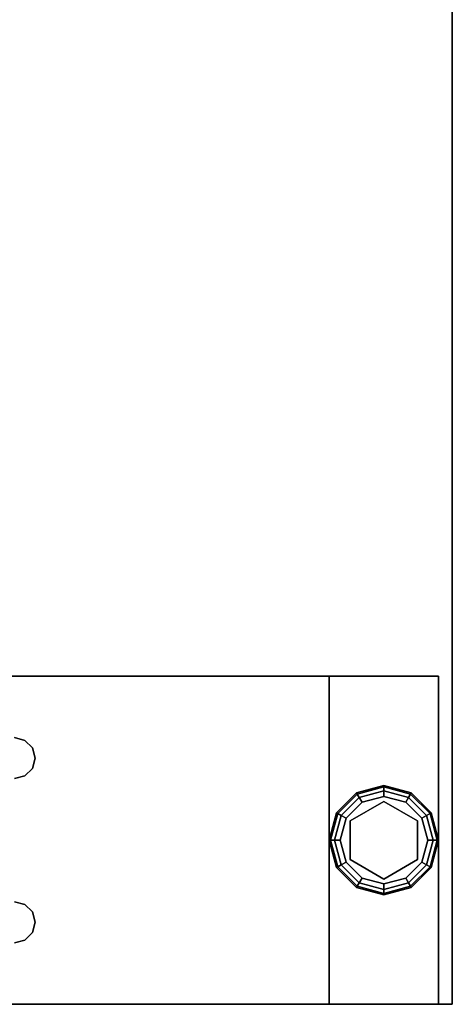
# Model space of a CAD drawing. Extents: x -131 to 139, y -61 to 11.
# Drawn here: x -15 to -11, y -61 to -52 of the extents above; entities that cross this region are included whole.
import ezdxf

# ---------------------------------------------------------------- set-up
doc = ezdxf.new("R2010")
doc.units = 0
doc.header["$LTSCALE"] = 96
doc.header["$MEASUREMENT"] = 0
for name, color, linetype in [('AFUFR-3-GDPL', 7, 'Continuous'), ('AFUFR-3-LGPT1', 7, 'Continuous'), ('AFUFR-3-TPLM', 7, 'Continuous'), ('MAIN_FURN', 7, 'Continuous')]:
    doc.layers.add(name, color=color, linetype=linetype)

# ---------------------------------------------------------------- blocks, each defined once
blk = doc.blocks.new('MO7230LNTTGU3')
at = {"layer": 'AFUFR-3-GDPL', "color": 47, "linetype": 'Continuous'}
for points, invisible_edges in [([(70.5, -0.125, 0.1), (70.25, -0.192, 0.1), (70.5, -0.1384, 0.05)], 2), ([(70.5, -0.125, 0.1), (70.2567, -0.2036, 0.15), (70.25, -0.192, 0.1)], 1), ([(70.5, -0.1384, 0.05), (70.25, -0.192, 0.1), (70.2567, -0.2036, 0.05)], 1), ([(70.5, -0.1384, 0.15), (70.2567, -0.2036, 0.15), (70.5, -0.125, 0.1)], 2), ([(70.5, -0.1384, 0.05), (70.2567, -0.2036, 0.05), (70.5, -0.175, 0.0134)], 2), ([(70.5, -0.1384, 0.15), (70.275, -0.2353, 0.1866), (70.2567, -0.2036, 0.15)], 1), ([(70.5, -0.175, 0.0134), (70.2567, -0.2036, 0.05), (70.275, -0.2353, 0.0134)], 1), ([(70.5, -0.175, 0.1866), (70.275, -0.2353, 0.1866), (70.5, -0.1384, 0.15)], 2), ([(70.5, -0.175, 0.0134), (70.275, -0.2353, 0.0134), (70.5, -0.225)], 2), ([(70.275, -0.2353, 0.1866), (70.5, -0.175, 0.1866), (70.3, -0.2786, 0.2)], 2), ([(70.3, -0.2786, 0.2), (70.5, -0.175, 0.1866), (70.5, -0.225, 0.2)], 1), ([(70.7433, -0.2036, 0.05), (70.5, -0.125, 0.1), (70.5, -0.1384, 0.05)], 1), ([(70.75, -0.192, 0.1), (70.5, -0.125, 0.1), (70.7433, -0.2036, 0.05)], 2), ([(70.75, -0.192, 0.1), (70.5, -0.1384, 0.15), (70.5, -0.125, 0.1)], 1), ([(70.725, -0.2353, 0.0134), (70.5, -0.1384, 0.05), (70.5, -0.175, 0.0134)], 1), ([(70.7433, -0.2036, 0.05), (70.5, -0.1384, 0.05), (70.725, -0.2353, 0.0134)], 2), ([(70.7433, -0.2036, 0.15), (70.5, -0.1384, 0.15), (70.75, -0.192, 0.1)], 2), ([(70.7433, -0.2036, 0.15), (70.5, -0.175, 0.1866), (70.5, -0.1384, 0.15)], 1), ([(70.7, -0.2786), (70.5, -0.175, 0.0134), (70.5, -0.225)], 1), ([(70.725, -0.2353, 0.0134), (70.5, -0.175, 0.0134), (70.7, -0.2786)], 2), ([(70.5, -0.175, 0.1866), (70.725, -0.2353, 0.1866), (70.5, -0.225, 0.2)], 2), ([(70.725, -0.2353, 0.1866), (70.5, -0.175, 0.1866), (70.7433, -0.2036, 0.15)], 2), ([(70.25, -0.192, 0.1), (70.067, -0.375, 0.1), (70.2567, -0.2036, 0.05)], 2), ([(70.25, -0.192, 0.1), (70.0786, -0.3817, 0.15), (70.067, -0.375, 0.1)], 1), ([(70.2567, -0.2036, 0.05), (70.067, -0.375, 0.1), (70.0786, -0.3817, 0.05)], 1), ([(70.2567, -0.2036, 0.15), (70.0786, -0.3817, 0.15), (70.25, -0.192, 0.1)], 2), ([(70.2567, -0.2036, 0.05), (70.0786, -0.3817, 0.05), (70.275, -0.2353, 0.0134)], 2), ([(70.2567, -0.2036, 0.15), (70.1103, -0.4, 0.1866), (70.0786, -0.3817, 0.15)], 1), ([(70.275, -0.2353, 0.0134), (70.0786, -0.3817, 0.05), (70.1103, -0.4, 0.0134)], 1), ([(70.275, -0.2353, 0.1866), (70.1103, -0.4, 0.1866), (70.2567, -0.2036, 0.15)], 2), ([(70.275, -0.2353, 0.0134), (70.1103, -0.4, 0.0134), (70.3, -0.2786)], 2), ([(70.1103, -0.4, 0.1866), (70.275, -0.2353, 0.1866), (70.1536, -0.425, 0.2)], 2), ([(70.1536, -0.425, 0.2), (70.275, -0.2353, 0.1866), (70.3, -0.2786, 0.2)], 1), ([(70.5, -0.225), (70.275, -0.2353, 0.0134), (70.3, -0.2786)], 1), ([(70.3, -0.2786), (70.5, -1.025), (70.5, -0.225)], 3), ([(70.5, -0.225, 0.2), (70.3225, -0.3176, 0.2), (70.3, -0.2786, 0.2)], 3), ([(70.6775, -0.3176, 0.2), (70.3225, -0.3176, 0.2), (70.5, -0.225, 0.2)], 14), ([(70.5, -0.225), (70.7, -0.9714), (70.7, -0.2786)], 3), ([(70.5, -1.025), (70.7, -0.9714), (70.5, -0.225)], 14), ([(70.7, -0.2786, 0.2), (70.6775, -0.3176, 0.2), (70.5, -0.225, 0.2)], 3), ([(70.5, -0.225, 0.2), (70.725, -0.2353, 0.1866), (70.7, -0.2786, 0.2)], 1), ([(70.8464, -0.425), (70.725, -0.2353, 0.0134), (70.7, -0.2786)], 1), ([(70.725, -0.2353, 0.1866), (70.8897, -0.4, 0.1866), (70.7, -0.2786, 0.2)], 2), ([(70.8897, -0.4, 0.0134), (70.7433, -0.2036, 0.05), (70.725, -0.2353, 0.0134)], 1), ([(70.9214, -0.3817, 0.15), (70.725, -0.2353, 0.1866), (70.7433, -0.2036, 0.15)], 1), ([(70.8897, -0.4, 0.0134), (70.725, -0.2353, 0.0134), (70.8464, -0.425)], 2), ([(70.8897, -0.4, 0.1866), (70.725, -0.2353, 0.1866), (70.9214, -0.3817, 0.15)], 2), ([(70.9214, -0.3817, 0.05), (70.75, -0.192, 0.1), (70.7433, -0.2036, 0.05)], 1), ([(70.933, -0.375, 0.1), (70.7433, -0.2036, 0.15), (70.75, -0.192, 0.1)], 1), ([(70.9214, -0.3817, 0.05), (70.7433, -0.2036, 0.05), (70.8897, -0.4, 0.0134)], 2), ([(70.9214, -0.3817, 0.15), (70.7433, -0.2036, 0.15), (70.933, -0.375, 0.1)], 2), ([(70.933, -0.375, 0.1), (70.75, -0.192, 0.1), (70.9214, -0.3817, 0.05)], 2), ([(70.3, -0.2786), (70.1103, -0.4, 0.0134), (70.1536, -0.425)], 1), ([(70.6775, -0.3176, 0.25), (70.145, -0.625, 0.25), (70.3225, -0.3176, 0.25)], 1), ([(70.855, -0.625, 0.25), (70.145, -0.625, 0.25), (70.6775, -0.3176, 0.25)], 3), ([(70.3225, -0.3176, 0.2), (70.145, -0.625, 0.2), (70.1536, -0.425, 0.2)], 14), ([(70.145, -0.625, 0.25), (70.3225, -0.3176, 0.2), (70.3225, -0.3176, 0.25)], 1), ([(70.145, -0.625, 0.2), (70.3225, -0.3176, 0.2), (70.145, -0.625, 0.25)], 2), ([(70.1536, -0.425), (70.3, -0.9714), (70.3, -0.2786)], 3), ([(70.3, -0.2786, 0.2), (70.3225, -0.3176, 0.2), (70.1536, -0.425, 0.2)], 3), ([(70.3, -0.9714), (70.5, -1.025), (70.3, -0.2786)], 14), ([(70.3225, -0.3176, 0.25), (70.6775, -0.3176, 0.2), (70.6775, -0.3176, 0.25)], 1), ([(70.3225, -0.3176, 0.2), (70.6775, -0.3176, 0.2), (70.3225, -0.3176, 0.25)], 2), ([(70.8464, -0.425, 0.2), (70.6775, -0.3176, 0.2), (70.7, -0.2786, 0.2)], 3), ([(70.6775, -0.3176, 0.25), (70.855, -0.625, 0.2), (70.855, -0.625, 0.25)], 1), ([(70.6775, -0.3176, 0.2), (70.855, -0.625, 0.2), (70.6775, -0.3176, 0.25)], 2), ([(70.855, -0.625, 0.2), (70.6775, -0.3176, 0.2), (70.8464, -0.425, 0.2)], 14), ([(70.8464, -0.825), (70.7, -0.2786), (70.7, -0.9714)], 3), ([(70.8464, -0.425), (70.7, -0.2786), (70.8464, -0.825)], 14), ([(70.7, -0.2786, 0.2), (70.8897, -0.4, 0.1866), (70.8464, -0.425, 0.2)], 1), ([(70.067, -0.375, 0.1), (70, -0.625, 0.1), (70.0786, -0.3817, 0.05)], 2), ([(70.067, -0.375, 0.1), (70.0134, -0.625, 0.15), (70, -0.625, 0.1)], 1), ([(70.0786, -0.3817, 0.05), (70, -0.625, 0.1), (70.0134, -0.625, 0.05)], 1), ([(70.0786, -0.3817, 0.15), (70.0134, -0.625, 0.15), (70.067, -0.375, 0.1)], 2), ([(70.0786, -0.3817, 0.05), (70.0134, -0.625, 0.05), (70.1103, -0.4, 0.0134)], 2), ([(70.0786, -0.3817, 0.15), (70.05, -0.625, 0.1866), (70.0134, -0.625, 0.15)], 1), ([(70.1103, -0.4, 0.0134), (70.0134, -0.625, 0.05), (70.05, -0.625, 0.0134)], 1), ([(70.1103, -0.4, 0.1866), (70.05, -0.625, 0.1866), (70.0786, -0.3817, 0.15)], 2), ([(70.1103, -0.4, 0.0134), (70.05, -0.625, 0.0134), (70.1536, -0.425)], 2), ([(70.05, -0.625, 0.1866), (70.1103, -0.4, 0.1866), (70.1, -0.625, 0.2)], 2), ([(70.1536, -0.425), (70.05, -0.625, 0.0134), (70.1, -0.625)], 1), ([(70.1, -0.625, 0.2), (70.1103, -0.4, 0.1866), (70.1536, -0.425, 0.2)], 1), ([(70.1, -0.625), (70.1536, -0.825), (70.1536, -0.425)], 2), ([(70.1536, -0.425, 0.2), (70.145, -0.625, 0.2), (70.1, -0.625, 0.2)], 3), ([(70.1536, -0.825), (70.3, -0.9714), (70.1536, -0.425)], 14), ([(70.9, -0.625), (70.8897, -0.4, 0.0134), (70.8464, -0.425)], 1), ([(70.8897, -0.4, 0.1866), (70.95, -0.625, 0.1866), (70.8464, -0.425, 0.2)], 2), ([(70.9, -0.625), (70.8464, -0.425), (70.8464, -0.825)], 2), ([(70.9, -0.625, 0.2), (70.855, -0.625, 0.2), (70.8464, -0.425, 0.2)], 3), ([(70.8464, -0.425, 0.2), (70.95, -0.625, 0.1866), (70.9, -0.625, 0.2)], 1), ([(70.95, -0.625, 0.0134), (70.9214, -0.3817, 0.05), (70.8897, -0.4, 0.0134)], 1), ([(70.9866, -0.625, 0.15), (70.8897, -0.4, 0.1866), (70.9214, -0.3817, 0.15)], 1), ([(70.95, -0.625, 0.0134), (70.8897, -0.4, 0.0134), (70.9, -0.625)], 2), ([(70.95, -0.625, 0.1866), (70.8897, -0.4, 0.1866), (70.9866, -0.625, 0.15)], 2), ([(70.9866, -0.625, 0.05), (70.933, -0.375, 0.1), (70.9214, -0.3817, 0.05)], 1), ([(71, -0.625, 0.1), (70.9214, -0.3817, 0.15), (70.933, -0.375, 0.1)], 1), ([(70.9866, -0.625, 0.05), (70.9214, -0.3817, 0.05), (70.95, -0.625, 0.0134)], 2), ([(70.9866, -0.625, 0.15), (70.9214, -0.3817, 0.15), (71, -0.625, 0.1)], 2), ([(71, -0.625, 0.1), (70.933, -0.375, 0.1), (70.9866, -0.625, 0.05)], 2), ([(70, -0.625, 0.1), (70.067, -0.875, 0.1), (70.0134, -0.625, 0.05)], 2), ([(70, -0.625, 0.1), (70.0786, -0.8683, 0.15), (70.067, -0.875, 0.1)], 1), ([(70.0134, -0.625, 0.15), (70.0786, -0.8683, 0.15), (70, -0.625, 0.1)], 2), ([(70.0134, -0.625, 0.05), (70.0786, -0.8683, 0.05), (70.05, -0.625, 0.0134)], 2), ([(70.0134, -0.625, 0.05), (70.067, -0.875, 0.1), (70.0786, -0.8683, 0.05)], 1), ([(70.0134, -0.625, 0.15), (70.1103, -0.85, 0.1866), (70.0786, -0.8683, 0.15)], 1), ([(70.05, -0.625, 0.1866), (70.1103, -0.85, 0.1866), (70.0134, -0.625, 0.15)], 2), ([(70.05, -0.625, 0.0134), (70.1103, -0.85, 0.0134), (70.1, -0.625)], 2), ([(70.05, -0.625, 0.0134), (70.0786, -0.8683, 0.05), (70.1103, -0.85, 0.0134)], 1), ([(70.1536, -0.825, 0.2), (70.05, -0.625, 0.1866), (70.1, -0.625, 0.2)], 1), ([(70.1103, -0.85, 0.1866), (70.05, -0.625, 0.1866), (70.1536, -0.825, 0.2)], 2), ([(70.1, -0.625), (70.1103, -0.85, 0.0134), (70.1536, -0.825)], 1), ([(70.1, -0.625, 0.2), (70.145, -0.625, 0.2), (70.1536, -0.825, 0.2)], 3), ([(70.3225, -0.9324, 0.25), (70.145, -0.625, 0.25), (70.855, -0.625, 0.25)], 14), ([(70.145, -0.625, 0.2), (70.3225, -0.9324, 0.2), (70.1536, -0.825, 0.2)], 14), ([(70.3225, -0.9324, 0.25), (70.145, -0.625, 0.2), (70.145, -0.625, 0.25)], 1), ([(70.3225, -0.9324, 0.2), (70.145, -0.625, 0.2), (70.3225, -0.9324, 0.25)], 2), ([(70.6775, -0.9324, 0.25), (70.3225, -0.9324, 0.25), (70.855, -0.625, 0.25)], 2), ([(70.855, -0.625, 0.25), (70.6775, -0.9324, 0.2), (70.6775, -0.9324, 0.25)], 1), ([(70.855, -0.625, 0.2), (70.6775, -0.9324, 0.2), (70.855, -0.625, 0.25)], 2), ([(70.6775, -0.9324, 0.2), (70.855, -0.625, 0.2), (70.8464, -0.825, 0.2)], 14), ([(70.8464, -0.825), (70.95, -0.625, 0.0134), (70.9, -0.625)], 1), ([(70.8897, -0.85, 0.0134), (70.95, -0.625, 0.0134), (70.8464, -0.825)], 2), ([(70.8464, -0.825, 0.2), (70.855, -0.625, 0.2), (70.9, -0.625, 0.2)], 3), ([(70.9, -0.625, 0.2), (70.8897, -0.85, 0.1866), (70.8464, -0.825, 0.2)], 1), ([(70.8897, -0.85, 0.0134), (70.9866, -0.625, 0.05), (70.95, -0.625, 0.0134)], 1), ([(70.9214, -0.8683, 0.05), (70.9866, -0.625, 0.05), (70.8897, -0.85, 0.0134)], 2), ([(70.95, -0.625, 0.1866), (70.8897, -0.85, 0.1866), (70.9, -0.625, 0.2)], 2), ([(70.8897, -0.85, 0.1866), (70.95, -0.625, 0.1866), (70.9214, -0.8683, 0.15)], 2), ([(70.9214, -0.8683, 0.05), (71, -0.625, 0.1), (70.9866, -0.625, 0.05)], 1), ([(70.933, -0.875, 0.1), (71, -0.625, 0.1), (70.9214, -0.8683, 0.05)], 2), ([(70.9214, -0.8683, 0.15), (70.9866, -0.625, 0.15), (70.933, -0.875, 0.1)], 2), ([(70.9214, -0.8683, 0.15), (70.95, -0.625, 0.1866), (70.9866, -0.625, 0.15)], 1), ([(70.933, -0.875, 0.1), (70.9866, -0.625, 0.15), (71, -0.625, 0.1)], 1), ([(70.067, -0.875, 0.1), (70.25, -1.058, 0.1), (70.0786, -0.8683, 0.05)], 2), ([(70.0786, -0.8683, 0.15), (70.2567, -1.0464, 0.15), (70.067, -0.875, 0.1)], 2), ([(70.067, -0.875, 0.1), (70.2567, -1.0464, 0.15), (70.25, -1.058, 0.1)], 1), ([(70.0786, -0.8683, 0.05), (70.2567, -1.0464, 0.05), (70.1103, -0.85, 0.0134)], 2), ([(70.1103, -0.85, 0.1866), (70.275, -1.0147, 0.1866), (70.0786, -0.8683, 0.15)], 2), ([(70.0786, -0.8683, 0.05), (70.25, -1.058, 0.1), (70.2567, -1.0464, 0.05)], 1), ([(70.0786, -0.8683, 0.15), (70.275, -1.0147, 0.1866), (70.2567, -1.0464, 0.15)], 1), ([(70.1103, -0.85, 0.0134), (70.275, -1.0147, 0.0134), (70.1536, -0.825)], 2), ([(70.3, -0.9714, 0.2), (70.1103, -0.85, 0.1866), (70.1536, -0.825, 0.2)], 1), ([(70.1103, -0.85, 0.0134), (70.2567, -1.0464, 0.05), (70.275, -1.0147, 0.0134)], 1), ([(70.275, -1.0147, 0.1866), (70.1103, -0.85, 0.1866), (70.3, -0.9714, 0.2)], 2), ([(70.1536, -0.825), (70.275, -1.0147, 0.0134), (70.3, -0.9714)], 1), ([(70.1536, -0.825, 0.2), (70.3225, -0.9324, 0.2), (70.3, -0.9714, 0.2)], 3), ([(70.7, -0.9714, 0.2), (70.6775, -0.9324, 0.2), (70.8464, -0.825, 0.2)], 3), ([(70.7, -0.9714), (70.8897, -0.85, 0.0134), (70.8464, -0.825)], 1), ([(70.8464, -0.825, 0.2), (70.725, -1.0147, 0.1866), (70.7, -0.9714, 0.2)], 1), ([(70.725, -1.0147, 0.0134), (70.8897, -0.85, 0.0134), (70.7, -0.9714)], 2), ([(70.8897, -0.85, 0.1866), (70.725, -1.0147, 0.1866), (70.8464, -0.825, 0.2)], 2), ([(70.725, -1.0147, 0.0134), (70.9214, -0.8683, 0.05), (70.8897, -0.85, 0.0134)], 1), ([(70.725, -1.0147, 0.1866), (70.8897, -0.85, 0.1866), (70.7433, -1.0464, 0.15)], 2), ([(70.7433, -1.0464, 0.05), (70.9214, -0.8683, 0.05), (70.725, -1.0147, 0.0134)], 2), ([(70.7433, -1.0464, 0.15), (70.8897, -0.85, 0.1866), (70.9214, -0.8683, 0.15)], 1), ([(70.7433, -1.0464, 0.05), (70.933, -0.875, 0.1), (70.9214, -0.8683, 0.05)], 1), ([(70.7433, -1.0464, 0.15), (70.9214, -0.8683, 0.15), (70.75, -1.058, 0.1)], 2), ([(70.75, -1.058, 0.1), (70.933, -0.875, 0.1), (70.7433, -1.0464, 0.05)], 2), ([(70.75, -1.058, 0.1), (70.9214, -0.8683, 0.15), (70.933, -0.875, 0.1)], 1), ([(70.275, -1.0147, 0.0134), (70.5, -1.075, 0.0134), (70.3, -0.9714)], 2), ([(70.5, -1.025, 0.2), (70.275, -1.0147, 0.1866), (70.3, -0.9714, 0.2)], 1), ([(70.3, -0.9714, 0.2), (70.3225, -0.9324, 0.2), (70.5, -1.025, 0.2)], 3), ([(70.3, -0.9714), (70.5, -1.075, 0.0134), (70.5, -1.025)], 1), ([(70.3225, -0.9324, 0.2), (70.6775, -0.9324, 0.2), (70.5, -1.025, 0.2)], 14), ([(70.6775, -0.9324, 0.25), (70.3225, -0.9324, 0.2), (70.3225, -0.9324, 0.25)], 1), ([(70.6775, -0.9324, 0.2), (70.3225, -0.9324, 0.2), (70.6775, -0.9324, 0.25)], 2), ([(70.5, -1.025, 0.2), (70.6775, -0.9324, 0.2), (70.7, -0.9714, 0.2)], 3), ([(70.5, -1.025), (70.725, -1.0147, 0.0134), (70.7, -0.9714)], 1), ([(70.7, -0.9714, 0.2), (70.5, -1.075, 0.1866), (70.5, -1.025, 0.2)], 1), ([(70.725, -1.0147, 0.1866), (70.5, -1.075, 0.1866), (70.7, -0.9714, 0.2)], 2), ([(70.25, -1.058, 0.1), (70.5, -1.125, 0.1), (70.2567, -1.0464, 0.05)], 2), ([(70.2567, -1.0464, 0.15), (70.5, -1.1116, 0.15), (70.25, -1.058, 0.1)], 2), ([(70.25, -1.058, 0.1), (70.5, -1.1116, 0.15), (70.5, -1.125, 0.1)], 1), ([(70.2567, -1.0464, 0.05), (70.5, -1.1116, 0.05), (70.275, -1.0147, 0.0134)], 2), ([(70.275, -1.0147, 0.1866), (70.5, -1.075, 0.1866), (70.2567, -1.0464, 0.15)], 2), ([(70.2567, -1.0464, 0.05), (70.5, -1.125, 0.1), (70.5, -1.1116, 0.05)], 1), ([(70.2567, -1.0464, 0.15), (70.5, -1.075, 0.1866), (70.5, -1.1116, 0.15)], 1), ([(70.275, -1.0147, 0.0134), (70.5, -1.1116, 0.05), (70.5, -1.075, 0.0134)], 1), ([(70.5, -1.075, 0.1866), (70.275, -1.0147, 0.1866), (70.5, -1.025, 0.2)], 2), ([(70.5, -1.075, 0.0134), (70.725, -1.0147, 0.0134), (70.5, -1.025)], 2), ([(70.5, -1.075, 0.0134), (70.7433, -1.0464, 0.05), (70.725, -1.0147, 0.0134)], 1), ([(70.5, -1.1116, 0.15), (70.725, -1.0147, 0.1866), (70.7433, -1.0464, 0.15)], 1), ([(70.5, -1.075, 0.1866), (70.725, -1.0147, 0.1866), (70.5, -1.1116, 0.15)], 2), ([(70.5, -1.1116, 0.05), (70.7433, -1.0464, 0.05), (70.5, -1.075, 0.0134)], 2), ([(70.5, -1.1116, 0.05), (70.75, -1.058, 0.1), (70.7433, -1.0464, 0.05)], 1), ([(70.5, -1.125, 0.1), (70.7433, -1.0464, 0.15), (70.75, -1.058, 0.1)], 1), ([(70.5, -1.1116, 0.15), (70.7433, -1.0464, 0.15), (70.5, -1.125, 0.1)], 2), ([(70.5, -1.125, 0.1), (70.75, -1.058, 0.1), (70.5, -1.1116, 0.05)], 2)]:
    blk.add_3dface(points, dxfattribs=dict(at, invisible_edges=invisible_edges))
at = {"layer": 'AFUFR-3-LGPT1', "color": 30, "linetype": 'Continuous'}
for points, invisible_edges in [([(69, -0.125, 27.75), (69, -6.0625, 27.75), (69, -1.125, 26.75)], 14), ([(69, -1.125, 26.75), (69, -0.125, 0.25), (69, -0.125, 27.75)], 13), ([(69, -1.125, 0.25), (69, -0.125, 0.25), (69, -1.125, 26.75)], 2), ([(72, -0.125, 0.25), (69, -0.125, 27.75), (69, -0.125, 0.25)], 1), ([(72, -0.125, 27.75), (69, -0.125, 27.75), (72, -0.125, 0.25)], 2), ([(72, -0.125, 0.25), (69, -1.125, 0.25), (72, -1.125, 0.25)], 1), ([(69, -0.125, 0.25), (69, -1.125, 0.25), (72, -0.125, 0.25)], 2), ([(69, -0.125, 27.75), (71.0876, -3.9063, 27.75), (69.9124, -3.9063, 27.75)], 15), ([(72, -0.125, 27.75), (71.0876, -3.9063, 27.75), (69, -0.125, 27.75)], 3), ([(69, -0.125, 27.75), (69.75, -3.8125, 27.75), (69.6562, -3.8376, 27.75)], 13), ([(69.8438, -3.8376, 27.75), (69.75, -3.8125, 27.75), (69, -0.125, 27.75)], 14), ([(69.9124, -3.9063, 27.75), (69.8438, -3.8376, 27.75), (69, -0.125, 27.75)], 14), ([(69, -0.125, 27.75), (69.5625, -4, 27.75), (69, -6.0625, 27.75)], 3), ([(69.5876, -3.9063, 27.75), (69.5625, -4, 27.75), (69, -0.125, 27.75)], 14), ([(69.6562, -3.8376, 27.75), (69.5876, -3.9063, 27.75), (69, -0.125, 27.75)], 14), ([(71.1562, -3.8376, 27.75), (71.0876, -3.9063, 27.75), (72, -0.125, 27.75)], 14), ([(72, -0.125, 27.75), (71.25, -3.8125, 27.75), (71.1562, -3.8376, 27.75)], 13), ([(71.3438, -3.8376, 27.75), (71.25, -3.8125, 27.75), (72, -0.125, 27.75)], 14), ([(71.4124, -3.9063, 27.75), (71.3438, -3.8376, 27.75), (72, -0.125, 27.75)], 14), ([(72, -0.125, 27.75), (71.4375, -4, 27.75), (71.4124, -3.9063, 27.75)], 13), ([(71.5625, -6.0625, 27.75), (71.4375, -4, 27.75), (72, -0.125, 27.75)], 15), ([(72, -0.125, 27.75), (72, -29.875, 27.75), (71.5625, -8.4375, 27.75)], 14), ([(71.5625, -6.1375, 27.75), (71.5625, -6.0625, 27.75), (72, -0.125, 27.75)], 14), ([(72, -0.125, 27.75), (71.5625, -8.3625, 27.75), (71.5625, -6.1375, 27.75)], 15), ([(71.5625, -8.4375, 27.75), (71.5625, -8.3625, 27.75), (72, -0.125, 27.75)], 14), ([(72, -0.125, 27.75), (72, -28.875, 26.75), (72, -29.875, 27.75)], 3), ([(72, -1.125, 26.75), (72, -28.875, 26.75), (72, -0.125, 27.75)], 14), ([(72, -0.125, 0.25), (72, -1.125, 26.75), (72, -0.125, 27.75)], 3), ([(72, -1.125, 0.25), (72, -1.125, 26.75), (72, -0.125, 0.25)], 2), ([(69, -1.125, 26.75), (69, -6.1375, 26.9274), (69, -8.3625, 26.9274)], 15), ([(69, -8.4375, 26.9274), (69, -1.125, 26.75), (69, -8.3625, 26.9274)], 3), ([(69, -21.5625, 26.9274), (69, -1.125, 26.75), (69, -8.4375, 26.9274)], 15), ([(69, -1.125, 26.75), (69, -6.0625, 26.9274), (69, -6.1375, 26.9274)], 13), ([(69, -6.0625, 27.75), (69, -6.0625, 26.9274), (69, -1.125, 26.75)], 14), ([(69, -21.5625, 26.9274), (69, -28.875, 26.75), (69, -1.125, 26.75)], 13), ([(72, -1.125, 26.75), (69, -1.125, 0.25), (69, -1.125, 26.75)], 1), ([(72, -1.125, 0.25), (69, -1.125, 0.25), (72, -1.125, 26.75)], 2), ([(69, -28.875, 26.75), (69.5625, -10, 26.75), (69, -1.125, 26.75)], 3), ([(69, -1.125, 26.75), (69.9124, -3.9063, 26.75), (72, -1.125, 26.75)], 3), ([(69.8438, -3.8376, 26.75), (69.9124, -3.9063, 26.75), (69, -1.125, 26.75)], 14), ([(69.75, -3.8125, 26.75), (69.8438, -3.8376, 26.75), (69, -1.125, 26.75)], 14), ([(69, -1.125, 26.75), (69.5625, -8, 26.75), (69.5625, -6.5, 26.75)], 15), ([(69.5625, -4, 26.75), (69, -1.125, 26.75), (69.5625, -6.5, 26.75)], 15), ([(69.5876, -3.9063, 26.75), (69, -1.125, 26.75), (69.5625, -4, 26.75)], 3), ([(69.6562, -3.8376, 26.75), (69, -1.125, 26.75), (69.5876, -3.9063, 26.75)], 3), ([(69.75, -3.8125, 26.75), (69, -1.125, 26.75), (69.6562, -3.8376, 26.75)], 3), ([(69.5625, -10, 26.75), (69.5625, -8, 26.75), (69, -1.125, 26.75)], 15), ([(72, -1.125, 26.75), (69.9124, -3.9063, 26.75), (71.0876, -3.9063, 26.75)], 15), ([(71.0876, -3.9063, 26.75), (71.1562, -3.8376, 26.75), (72, -1.125, 26.75)], 14), ([(71.1562, -3.8376, 26.75), (71.25, -3.8125, 26.75), (72, -1.125, 26.75)], 14), ([(72, -1.125, 26.75), (71.25, -3.8125, 26.75), (71.3438, -3.8376, 26.75)], 13), ([(71.3438, -3.8376, 26.75), (71.4124, -3.9063, 26.75), (72, -1.125, 26.75)], 14), ([(71.4124, -3.9063, 26.75), (71.4375, -4, 26.75), (72, -1.125, 26.75)], 14), ([(72, -1.125, 26.75), (71.4375, -10, 26.75), (72, -28.875, 26.75)], 3), ([(71.4375, -8, 26.75), (71.4375, -10, 26.75), (72, -1.125, 26.75)], 15), ([(71.4375, -6.5, 26.75), (71.4375, -8, 26.75), (72, -1.125, 26.75)], 15), ([(72, -1.125, 26.75), (71.4375, -4, 26.75), (71.4375, -6.5, 26.75)], 15), ([(69.6562, -3.8376, 27.75), (69.5876, -3.9063, 26.75), (69.5876, -3.9063, 27.75)], 1), ([(69.6562, -3.8376, 26.75), (69.5876, -3.9063, 26.75), (69.6562, -3.8376, 27.75)], 2), ([(69.75, -3.8125, 27.75), (69.6562, -3.8376, 26.75), (69.6562, -3.8376, 27.75)], 1), ([(69.75, -3.8125, 26.75), (69.6562, -3.8376, 26.75), (69.75, -3.8125, 27.75)], 2), ([(69.8438, -3.8376, 27.75), (69.75, -3.8125, 26.75), (69.75, -3.8125, 27.75)], 1), ([(69.8438, -3.8376, 26.75), (69.75, -3.8125, 26.75), (69.8438, -3.8376, 27.75)], 2), ([(69.9124, -3.9063, 27.75), (69.8438, -3.8376, 26.75), (69.8438, -3.8376, 27.75)], 1), ([(69.9124, -3.9063, 26.75), (69.8438, -3.8376, 26.75), (69.9124, -3.9063, 27.75)], 2), ([(71.1562, -3.8376, 27.75), (71.0876, -3.9063, 26.75), (71.0876, -3.9063, 27.75)], 1), ([(71.1562, -3.8376, 26.75), (71.0876, -3.9063, 26.75), (71.1562, -3.8376, 27.75)], 2), ([(71.25, -3.8125, 27.75), (71.1562, -3.8376, 26.75), (71.1562, -3.8376, 27.75)], 1), ([(71.25, -3.8125, 26.75), (71.1562, -3.8376, 26.75), (71.25, -3.8125, 27.75)], 2), ([(71.3438, -3.8376, 27.75), (71.25, -3.8125, 26.75), (71.25, -3.8125, 27.75)], 1), ([(71.3438, -3.8376, 26.75), (71.25, -3.8125, 26.75), (71.3438, -3.8376, 27.75)], 2), ([(71.4124, -3.9063, 27.75), (71.3438, -3.8376, 26.75), (71.3438, -3.8376, 27.75)], 1), ([(71.4124, -3.9063, 26.75), (71.3438, -3.8376, 26.75), (71.4124, -3.9063, 27.75)], 2), ([(69.5876, -3.9063, 27.75), (69.5625, -4, 26.75), (69.5625, -4, 27.75)], 1), ([(69.5876, -3.9063, 26.75), (69.5625, -4, 26.75), (69.5876, -3.9063, 27.75)], 2), ([(69.9375, -4, 27.75), (69.9124, -3.9063, 26.75), (69.9124, -3.9063, 27.75)], 1), ([(69.9375, -4, 26.75), (69.9124, -3.9063, 26.75), (69.9375, -4, 27.75)], 2), ([(69.9124, -3.9063, 26.75), (69.9375, -4, 26.75), (71.0876, -3.9063, 26.75)], 14), ([(69.9124, -3.9063, 27.75), (71.0625, -4, 27.75), (69.9375, -4, 27.75)], 3), ([(71.0876, -3.9063, 27.75), (71.0625, -4, 27.75), (69.9124, -3.9063, 27.75)], 14), ([(71.0876, -3.9063, 26.75), (69.9375, -4, 26.75), (71.0625, -4, 26.75)], 3), ([(71.0876, -3.9063, 27.75), (71.0625, -4, 26.75), (71.0625, -4, 27.75)], 1), ([(71.0876, -3.9063, 26.75), (71.0625, -4, 26.75), (71.0876, -3.9063, 27.75)], 2), ([(71.4375, -4, 27.75), (71.4124, -3.9063, 26.75), (71.4124, -3.9063, 27.75)], 1), ([(71.4375, -4, 26.75), (71.4124, -3.9063, 26.75), (71.4375, -4, 27.75)], 2)]:
    blk.add_3dface(points, dxfattribs=dict(at, invisible_edges=invisible_edges))
at = {"layer": 'AFUFR-3-TPLM', "color": 42, "linetype": 'Continuous'}
for points, invisible_edges in [([(72, 0, 28), (0, 0, 29), (0, 0, 28)], 1), ([(72, 0, 29), (0, 0, 29), (72, 0, 28)], 2), ([(0, -30, 28), (72, 0, 28), (0, 0, 28)], 1), ([(72, -30, 28), (72, 0, 28), (0, -30, 28)], 2), ([(72, -30, 29), (0, 0, 29), (72, 0, 29)], 1), ([(0, -30, 29), (0, 0, 29), (72, -30, 29)], 2), ([(72, 0, 29), (72, -30, 28), (72, -30, 29)], 1), ([(72, 0, 28), (72, -30, 28), (72, 0, 29)], 2)]:
    blk.add_3dface(points, dxfattribs=dict(at, invisible_edges=invisible_edges))

msp = doc.modelspace()

# ---------------------------------------------------------------- block references
at = {"layer": 'MAIN_FURN', "color": 47, "linetype": 'Continuous', "rotation": 270}
msp.add_blockref('MO7230LNTTGU3', (-10.9339, 10.6715), dxfattribs=at)

doc.saveas('drawing.dxf')
